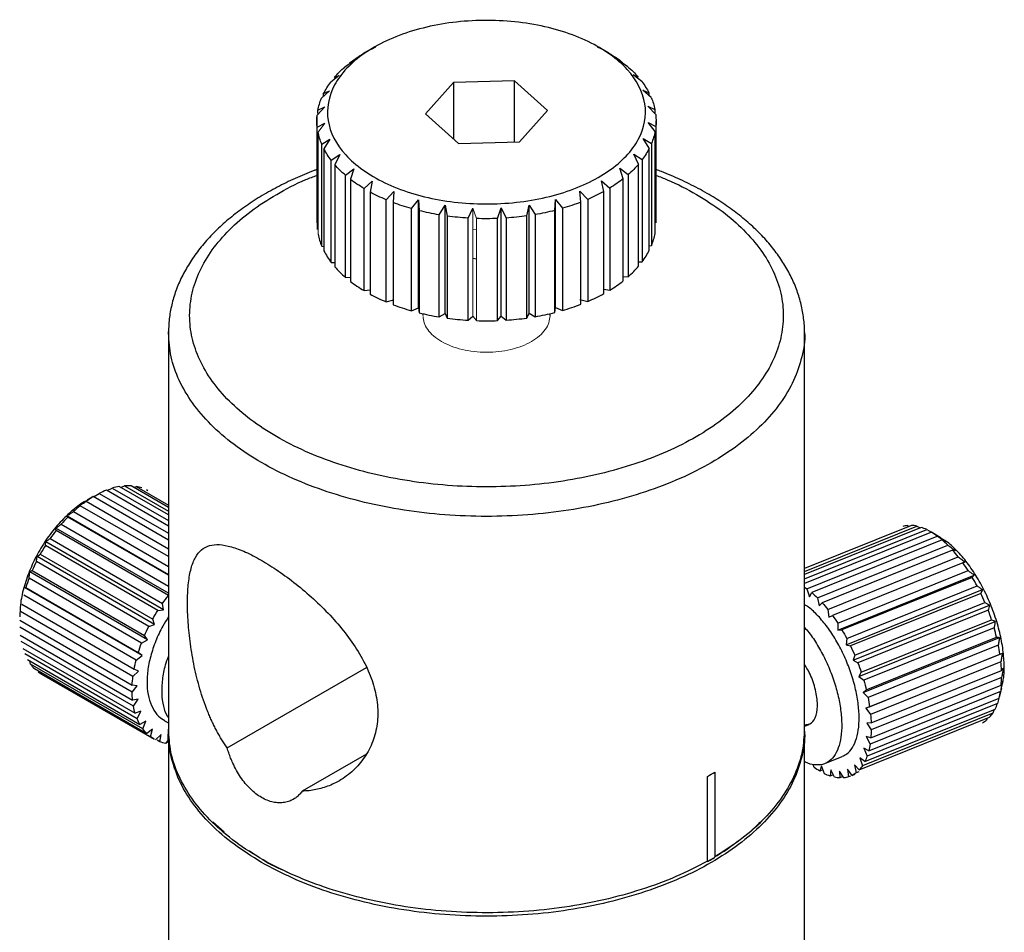
# Model space of a CAD drawing. Units: millimetres. Extents: x 0 to 297, y -2 to 208.
# Drawn here: x 56 to 80, y 52 to 73 of the extents above; entities that cross this region are included whole.
import ezdxf

# ---------------------------------------------------------------- set-up
doc = ezdxf.new("R2010")
doc.units = ezdxf.units.MM

msp = doc.modelspace()

# ---------------------------------------------------------------- linework, layer by layer
at = {"color": 7, "linetype": 'Continuous', "lineweight": 25}
for p, q in [((64.6029, 72.566), (64.4089, 72.4527)), ((64.6671, 72.6031), (64.5958, 72.5619)), ((64.5958, 72.5618), (64.6029, 72.566)), ((64.6029, 72.5605), (64.7085, 72.6121)), ((69.9282, 72.6115), (70.0122, 72.5711)), ((70.0407, 72.561), (69.9678, 72.6031)), ((70.2058, 72.4649), (70.0122, 72.5774)), ((64.1762, 72.2702), (63.9763, 72.137)), ((64.0907, 72.2321), (64.1762, 72.2702)), ((70.4427, 72.2835), (70.5268, 72.2457)), ((70.6424, 72.1511), (70.4427, 72.2835)), ((63.8449, 71.9362), (63.6451, 71.7828)), ((63.7293, 71.8879), (63.8449, 71.9362)), ((66.5359, 71.7721), (65.8758, 71.0311)), ((67.9776, 71.8126), (66.5359, 71.7721)), ((66.5359, 71.7721), (66.5359, 70.4395)), ((68.7591, 71.1121), (67.9776, 71.8126)), ((67.9776, 70.3677), (67.9776, 71.8126)), ((70.7781, 71.9509), (70.8926, 71.9031)), ((70.9781, 71.7983), (70.7781, 71.9509)), ((63.6192, 71.574), (63.4256, 71.4008)), ((63.4768, 71.5127), (63.6192, 71.574)), ((71.0085, 71.5896), (71.1498, 71.5289)), ((71.2024, 71.4172), (71.0085, 71.5896)), ((71.1498, 71.5289), (71.1498, 71.464)), ((63.4768, 71.4466), (63.4768, 71.5127)), ((63.3411, 71.1179), (63.5058, 71.1947)), ((63.3411, 71.0424), (63.3411, 71.1179)), ((68.099, 70.3711), (68.7591, 71.1121)), ((71.1266, 71.2108), (71.2906, 71.1347)), ((71.3088, 71.0194), (71.1266, 71.2108)), ((71.2906, 71.1347), (71.2906, 71.0586)), ((63.3175, 70.8674), (63.3175, 68.4586)), ((65.8758, 71.0311), (66.6574, 70.3306)), ((71.1291, 70.8259), (71.3106, 70.7324)), ((71.2938, 70.617), (71.1291, 70.8259)), ((71.3175, 68.4586), (71.3175, 70.8674)), ((63.3261, 70.7155), (63.5083, 70.8098)), ((63.3261, 70.6394), (63.3261, 70.7155)), ((71.2938, 68.2082), (71.2938, 70.617)), ((71.3106, 70.7324), (71.3106, 70.6568)), ((63.4325, 70.3177), (63.6264, 70.431)), ((63.6264, 70.431), (63.4851, 70.2059)), ((66.6574, 70.3306), (68.099, 70.3711)), ((71.0157, 70.4466), (71.2093, 70.3341)), ((71.1581, 70.2222), (71.0157, 70.4466)), ((63.4325, 67.9089), (63.4325, 70.3177)), ((63.4851, 70.2059), (63.4851, 67.7971)), ((71.1581, 67.8134), (71.1581, 70.2222)), ((71.2093, 70.3341), (71.2093, 67.9253)), ((63.6568, 69.9366), (63.8568, 70.0698)), ((63.6568, 67.5278), (63.6568, 69.9366)), ((63.8568, 70.0698), (63.7423, 69.8318)), ((70.79, 70.0845), (70.9898, 69.9521)), ((70.9056, 69.847), (70.79, 70.0845)), ((70.9898, 69.9521), (70.9898, 67.5433)), ((63.7423, 69.8318), (63.7423, 67.423)), ((63.9925, 69.5838), (64.1922, 69.7372)), ((64.1922, 69.7372), (64.1081, 69.4892)), ((70.4587, 69.7504), (70.6586, 69.5979)), ((70.5442, 69.5028), (70.4587, 69.7504)), ((70.9056, 67.4382), (70.9056, 69.847)), ((63.9925, 67.175), (63.9925, 69.5838)), ((64.1081, 69.4892), (64.1081, 67.0804)), ((64.4291, 69.27), (64.6227, 69.4433)), ((64.6227, 69.4433), (64.5715, 69.1884)), ((70.032, 69.4547), (70.226, 69.2822)), ((70.0847, 69.2), (70.032, 69.4547)), ((70.5442, 67.094), (70.5442, 69.5028)), ((70.6586, 69.5979), (70.6586, 67.1891)), ((64.4291, 66.8612), (64.4291, 69.27)), ((69.5228, 69.2062), (69.705, 69.0147)), ((69.5411, 68.948), (69.5228, 69.2062)), ((70.0847, 66.7912), (70.0847, 69.2)), ((70.226, 69.2822), (70.226, 66.8734)), ((64.5715, 69.1884), (64.5715, 66.7796)), ((64.9535, 69.0047), (65.135, 69.1969)), ((64.9535, 66.5959), (64.9535, 69.0047)), ((65.135, 69.1969), (65.1183, 68.9386)), ((65.5497, 68.796), (65.7136, 69.0057)), ((65.7136, 69.0057), (65.7319, 68.7475)), ((65.7136, 66.454), (65.7136, 69.0057)), ((68.9299, 68.7542), (68.9466, 69.0125)), ((68.9466, 69.0125), (69.1114, 68.8036)), ((68.9466, 66.4608), (68.9466, 69.0125)), ((69.705, 69.0147), (69.705, 66.6059)), ((65.1183, 68.9386), (65.1183, 66.5298)), ((65.5497, 66.3872), (65.5497, 68.796)), ((65.7319, 68.7475), (65.7319, 66.3387)), ((66.1997, 68.6503), (66.341, 68.8754)), ((66.341, 68.8754), (66.3936, 68.6207)), ((66.341, 66.3237), (66.341, 68.8754)), ((66.8836, 68.5719), (66.998, 68.8099)), ((67.5807, 68.5633), (67.6648, 68.8113)), ((67.6648, 68.8113), (67.7804, 68.5738)), ((67.6648, 66.2596), (67.6648, 68.8113)), ((68.2697, 68.6247), (68.321, 68.8796)), ((68.321, 68.8796), (68.4633, 68.6551)), ((68.321, 66.3279), (68.321, 68.8796)), ((68.9299, 66.3454), (68.9299, 68.7542)), ((69.1114, 68.8036), (69.1114, 66.3948)), ((69.5411, 66.5392), (69.5411, 68.948)), ((66.1997, 66.2415), (66.1997, 68.6503)), ((66.3936, 68.6207), (66.3936, 66.2119)), ((66.8836, 66.1631), (66.8836, 68.5719)), ((67.5807, 66.1545), (67.5807, 68.5633)), ((67.7804, 68.5738), (67.7804, 66.165)), ((68.2697, 66.2159), (68.2697, 68.6247)), ((68.4633, 68.6551), (68.4633, 66.2463)), ((63.3252, 68.4587), (63.3261, 68.3067)), ((63.4325, 67.9089), (63.4851, 67.9009)), ((71.1581, 67.9173), (71.2093, 67.9253)), ((67.0835, 67.6066), (66.998, 67.6168)), ((63.6568, 67.5278), (63.7423, 67.5237)), ((70.9056, 67.5389), (70.9898, 67.5433)), ((63.9925, 67.175), (64.1081, 67.1811)), ((70.5442, 67.1946), (70.6586, 67.1891)), ((64.4291, 66.8612), (64.5715, 66.8835)), ((70.0847, 66.895), (70.226, 66.8734)), ((64.9535, 66.5959), (65.135, 66.6452)), ((69.5228, 66.6545), (69.705, 66.6059)), ((65.5497, 66.3872), (65.7136, 66.454)), ((65.7136, 66.454), (65.7319, 66.3387)), ((68.9299, 66.3454), (68.9466, 66.4608)), ((68.9466, 66.4608), (69.1114, 66.3948)), ((65.8175, 66.3209), (65.8175, 66.2744)), ((66.1997, 66.2415), (66.341, 66.3237)), ((66.341, 66.3237), (66.3936, 66.2119)), ((66.8836, 66.1631), (66.998, 66.2582)), ((67.5807, 66.1545), (67.6648, 66.2596)), ((67.6648, 66.2596), (67.7804, 66.165)), ((68.2697, 66.2159), (68.321, 66.3279)), ((68.321, 66.3279), (68.4633, 66.2463)), ((68.8175, 66.2744), (68.8175, 66.3215)), ((59.8175, 65.8661), (59.8175, 56.5101)), ((74.8175, 56.5101), (74.8175, 65.8661)), ((59.8149, 61.5692), (58.6524, 62.2411)), ((58.6894, 62.2197), (58.7841, 62.2579)), ((58.7841, 62.2579), (59.8175, 61.6607)), ((59.8175, 61.7485), (58.9341, 62.259)), ((58.9937, 62.2246), (59.055, 62.244)), ((59.055, 62.244), (59.8175, 61.8033)), ((58.0456, 62.0018), (58.0207, 61.9873)), ((59.8175, 60.9777), (58.0456, 62.0018)), ((58.0467, 62.0012), (58.1869, 62.0797)), ((58.1869, 62.0797), (59.8175, 61.1373)), ((59.8175, 61.3082), (58.3532, 62.1545)), ((58.3711, 62.1442), (58.4918, 62.2026)), ((58.4918, 62.2026), (59.8175, 61.4364)), ((59.3272, 62.1417), (59.2961, 62.1613)), ((59.8175, 60.5864), (57.739, 61.7876)), ((57.8787, 61.8929), (59.8175, 60.7724)), ((58.0205, 61.9875), (57.8965, 61.9159)), ((59.8175, 60.1611), (57.4253, 61.5436)), ((57.5765, 61.6481), (59.8175, 60.3529)), ((57.2896, 61.3525), (59.8175, 59.8915)), ((59.8175, 60.146), (57.4427, 61.5185)), ((77.3424, 61.3231), (74.8175, 60.3037)), ((74.8175, 60.2389), (77.4641, 61.3075)), ((77.2443, 61.3199), (77.2882, 61.3012)), ((77.4641, 61.3075), (77.5438, 61.267)), ((59.8175, 59.7248), (57.1628, 61.2591)), ((59.8158, 59.6709), (57.1656, 61.2026)), ((77.5709, 61.2779), (74.8175, 60.1663)), ((74.8175, 60.0597), (77.7011, 61.2239)), ((77.8135, 61.1625), (74.8175, 59.9529)), ((74.8752, 59.831), (77.9482, 61.0717)), ((77.7011, 61.2239), (77.8095, 61.1608)), ((78.0444, 61.0228), (77.8127, 61.163)), ((59.5664, 59.3179), (56.9163, 60.8495)), ((59.6981, 59.3347), (56.9243, 60.9378)), ((57.0265, 61.0152), (59.6767, 59.4835)), ((78.0627, 60.9802), (74.9896, 59.7395)), ((75.1248, 59.6147), (78.1979, 60.8554)), ((56.7954, 60.6464), (59.4456, 59.1147)), ((78.311, 60.7367), (75.2379, 59.496)), ((59.3523, 58.9383), (56.7022, 60.47)), ((59.491, 58.9864), (56.7172, 60.5895)), ((75.3694, 59.341), (78.4425, 60.5817)), ((78.5508, 60.4394), (75.4777, 59.1987)), ((59.3214, 58.6218), (56.5476, 60.2249)), ((56.6033, 60.2573), (59.2534, 58.7256)), ((75.6016, 59.0182), (78.6746, 60.2588)), ((75.6037, 58.8533), (78.8202, 60.1519)), ((59.1801, 58.5439), (56.5299, 60.0756)), ((78.7748, 60.0972), (75.7018, 58.8565)), ((59.0548, 58.1465), (56.4047, 59.6782)), ((59.1945, 58.2519), (56.4207, 59.855)), ((56.4559, 59.8597), (59.106, 58.3281)), ((74.8175, 59.8699), (74.8752, 59.831)), ((74.8752, 59.831), (74.9343, 59.6425)), ((74.9343, 59.6425), (74.9896, 59.7395)), ((75.7964, 58.5095), (79.0129, 59.8081)), ((75.8142, 58.656), (78.8873, 59.8967)), ((78.9763, 59.7206), (75.9032, 58.48)), ((56.3578, 59.4658), (59.0079, 57.9342)), ((59.6981, 59.3347), (59.6767, 59.4835)), ((75.1248, 59.6147), (75.166, 59.4285)), ((75.166, 59.4285), (75.2379, 59.496)), ((76.0008, 58.2655), (79.0739, 59.5062)), ((58.9803, 57.7583), (56.3302, 59.29)), ((59.5664, 59.3179), (59.6981, 59.3347)), ((75.3694, 59.341), (75.3914, 59.1628)), ((75.9637, 58.1419), (79.1802, 59.4404)), ((79.1491, 59.3211), (76.076, 58.0804)), ((56.312, 59.0875), (58.9621, 57.5559)), ((59.3523, 58.9383), (59.491, 58.9864)), ((59.491, 58.9864), (59.4456, 59.1147)), ((75.3914, 59.1628), (75.4777, 59.1987)), ((75.6016, 59.0182), (75.6037, 58.8533)), ((76.1004, 57.7615), (79.3169, 59.0601)), ((76.1558, 57.8585), (79.2289, 59.0992)), ((58.959, 57.391), (56.3089, 58.9227)), ((75.6037, 58.8533), (75.7018, 58.8565)), ((79.288, 58.9107), (76.2149, 57.67)), ((56.3198, 58.7363), (58.9699, 57.2047)), ((58.9914, 57.0558), (56.3413, 58.5875)), ((59.1801, 58.5439), (59.3214, 58.6218)), ((59.3214, 58.6218), (59.2534, 58.7256)), ((75.8142, 58.656), (75.7964, 58.5095)), ((76.2025, 57.38), (79.419, 58.6785)), ((76.2745, 57.4475), (79.3475, 58.6881)), ((56.381, 58.4228), (59.0311, 56.8912)), ((59.0765, 56.7629), (56.4264, 58.2946)), ((59.1945, 58.2519), (59.106, 58.3281)), ((75.7964, 58.5095), (75.9032, 58.48)), ((76.2668, 57.0089), (79.4833, 58.3075)), ((79.3887, 58.502), (76.3156, 57.2613)), ((76.3531, 57.0448), (79.4262, 58.2855)), ((56.4937, 58.1567), (59.1438, 56.625)), ((56.5617, 58.0528), (56.5472, 58.1258)), ((59.2118, 56.5212), (56.5617, 58.0528)), ((59.0548, 58.1465), (59.1945, 58.2519)), ((76.0008, 58.2655), (75.9637, 58.1419)), ((75.9637, 58.1419), (76.076, 58.0804)), ((79.4482, 58.1073), (76.3751, 56.8666)), ((56.6546, 57.9459), (59.3047, 56.4142)), ((56.743, 57.8696), (56.8275, 57.8164)), ((58.9803, 57.7583), (59.1142, 57.8879)), ((59.1142, 57.8879), (59.0079, 57.9342)), ((61.2021, 56.0772), (64.4888, 57.9725)), ((76.1558, 57.8585), (76.1004, 57.7615)), ((76.3894, 56.6628), (79.4625, 57.9035)), ((56.8264, 57.8146), (59.4765, 56.2829)), ((76.1004, 57.7615), (76.2149, 57.67)), ((79.4646, 57.7386), (76.3916, 56.4979)), ((58.959, 57.391), (59.0829, 57.5409)), ((59.0829, 57.5409), (58.9621, 57.5559)), ((76.2745, 57.4475), (76.2025, 57.38)), ((76.2025, 57.38), (76.3156, 57.2613)), ((79.4376, 57.4072), (76.3645, 56.1665)), ((76.3823, 56.313), (79.4553, 57.5537)), ((79.4138, 57.2798), (79.4694, 57.4889)), ((59.1016, 57.2215), (58.9699, 57.2047)), ((58.9914, 57.0558), (59.1016, 57.2215)), ((76.3319, 56.0061), (79.405, 57.2468)), ((79.4022, 57.2457), (79.3678, 57.1231)), ((79.405, 57.2468), (79.4136, 57.2798)), ((59.1697, 56.9393), (59.0311, 56.8912)), ((59.0765, 56.7629), (59.1697, 56.9393)), ((79.2575, 56.895), (76.1844, 55.6543)), ((76.2398, 55.7514), (79.3129, 56.992)), ((76.3531, 57.0448), (76.2668, 57.0089)), ((76.2668, 57.0089), (76.3751, 56.8666)), ((79.3678, 57.1231), (76.2948, 55.8825)), ((79.2871, 56.9817), (79.2575, 56.895)), ((59.2851, 56.7029), (59.1438, 56.625)), ((59.2118, 56.5212), (59.2851, 56.7029)), ((59.7267, 56.7158), (59.8175, 56.6634)), ((76.1088, 55.5566), (79.1818, 56.7972)), ((76.3894, 56.6628), (76.2914, 56.6596)), ((76.2914, 56.6596), (76.3916, 56.4979)), ((79.1293, 56.776), (79.1099, 56.7297)), ((59.4444, 56.5195), (59.3047, 56.4142)), ((59.3931, 56.338), (59.4444, 56.5195)), ((59.8175, 56.4351), (59.8175, 43.0009)), ((74.8175, 56.5882), (74.9238, 56.6311)), ((74.8175, 43.0009), (74.8175, 56.4351)), ((59.3931, 56.338), (59.3262, 56.3767)), ((59.4776, 56.2848), (59.3931, 56.338)), ((59.6426, 56.3948), (59.5088, 56.2652)), ((59.615, 56.2189), (59.551, 56.2559)), ((59.615, 56.2189), (59.6426, 56.3948)), ((59.8297, 56.279), (59.7499, 56.1825)), ((59.8175, 56.1983), (59.7806, 56.2196)), ((76.3823, 56.313), (76.2754, 56.3426)), ((76.2754, 56.3426), (76.3645, 56.1665)), ((76.3319, 56.0061), (76.2195, 56.0675)), ((76.2195, 56.0675), (76.2948, 55.8825)), ((64.4843, 55.9301), (62.9689, 55.0562)), ((75.2981, 55.7038), (75.7079, 55.8693)), ((76.2398, 55.7514), (76.1253, 55.8428)), ((76.1253, 55.8428), (76.1844, 55.6543)), ((72.7055, 55.5055), (72.7055, 53.505)), ((75.0431, 55.6167), (75.0217, 55.6849)), ((75.215, 55.6495), (75.1778, 55.5259)), ((75.2529, 55.5562), (75.1778, 55.5259)), ((75.2902, 55.4644), (75.215, 55.6495)), ((75.4382, 55.5569), (75.4204, 55.4104)), ((75.5272, 55.3809), (75.4382, 55.5569)), ((75.747, 55.3685), (75.6468, 55.5301)), ((75.6468, 55.5301), (75.6489, 55.3652)), ((75.9428, 55.4276), (75.8345, 55.5699)), ((75.8345, 55.5699), (75.8565, 55.3917)), ((76.1088, 55.5566), (75.9957, 55.6753)), ((75.9957, 55.6753), (76.0368, 55.4891)), ((76.0995, 55.5144), (76.0368, 55.4891)), ((72.5287, 53.403), (72.5287, 55.4035)), ((75.4967, 55.4412), (75.4204, 55.4104)), ((75.7093, 55.3896), (75.6489, 55.3652)), ((75.9031, 55.4105), (75.8565, 55.3917)), ((75.9428, 55.4276), (76.0104, 55.4549)), ((72.7045, 53.4958), (72.7045, 53.5055)), ((72.5276, 53.4036), (72.5276, 53.3938)), ((69.3429, 52.3408), (69.3224, 52.3503))]:
    msp.add_line(p, q, dxfattribs=at)
at = {"color": 144, "linetype": 'Continuous', "lineweight": 18}
for p, q in [((63.5058, 71.1947), (63.3243, 71.0025)), ((63.3243, 71.0025), (63.3243, 70.7587)), ((63.5083, 70.8098), (63.3443, 70.6002)), ((63.3443, 70.6002), (63.3443, 68.1914)), ((66.998, 68.8099), (67.0835, 68.5622)), ((66.998, 68.8099), (66.998, 66.2582)), ((67.0835, 68.5622), (67.0835, 66.1535)), ((66.998, 68.2988), (67.0835, 68.3012)), ((66.998, 66.2582), (67.0835, 66.1535)), ((61.1339, 54.0936), (60.8635, 54.3276)), ((62.0107, 53.4601), (61.7255, 53.6481)), ((62.6209, 53.1454), (62.0465, 53.4366))]:
    msp.add_line(p, q, dxfattribs=at)
at = {"color": 7, "linetype": 'Continuous', "lineweight": 25}
for points, knots in [([(66.9769, 73.2275), (67.4658, 73.2532), (67.9633, 73.2228), (68.9007, 73.0544), (69.3402, 72.9164), (70.0946, 72.5537), (70.4091, 72.3291), (70.8656, 71.8273), (71.0074, 71.5504), (71.0965, 70.9859), (71.0439, 70.6987), (70.7521, 70.1576), (70.5131, 69.9039), (69.8848, 69.4684), (69.4958, 69.2868), (68.6266, 69.0233), (68.1468, 68.9414), (67.1691, 68.89), (66.6716, 68.9204), (65.7342, 69.0888), (65.2947, 69.2268), (64.5403, 69.5895), (64.2258, 69.8141), (63.7693, 70.3158), (63.6275, 70.5928), (63.5384, 71.1572), (63.591, 71.4444), (63.8828, 71.9856), (64.1218, 72.2393), (64.7501, 72.6748), (65.1392, 72.8564), (66.0083, 73.1199), (66.4881, 73.2017), (66.9769, 73.2275)], [0, 0, 0, 0, 0.0625, 0.0625, 0.125, 0.125, 0.1875, 0.1875, 0.25, 0.25, 0.3125, 0.3125, 0.375, 0.375, 0.4375, 0.4375, 0.5, 0.5, 0.5625, 0.5625, 0.625, 0.625, 0.6875, 0.6875, 0.75, 0.75, 0.8125, 0.8125, 0.875, 0.875, 0.9375, 0.9375, 1, 1, 1, 1]), ([(63.3175, 69.7172), (63.2956, 69.7095), (63.1175, 69.6468), (62.8026, 69.5096), (62.3768, 69.305), (61.978, 69.0794), (61.606, 68.8361), (61.2637, 68.5755), (60.9533, 68.2989), (60.6767, 68.0077), (60.4362, 67.7036), (60.2333, 67.3888), (60.0696, 67.0654), (59.9453, 66.7359), (59.8628, 66.4028), (59.82, 66.1072), (59.8214, 65.9233), (59.822, 65.8513)], [0, 0, 0, 0, 0.0102703, 0.0838036, 0.1574455, 0.2311886, 0.3050105, 0.3788565, 0.4526279, 0.5261997, 0.5994114, 0.6720837, 0.7440525, 0.8152136, 0.8855622, 0.9552113, 1, 1, 1, 1]), ([(74.8153, 65.8736), (74.816, 65.8873), (74.8219, 66.0117), (74.7959, 66.247), (74.735, 66.5763), (74.632, 66.901), (74.4923, 67.2198), (74.3148, 67.5314), (74.1005, 67.8345), (73.8499, 68.1275), (73.5642, 68.4086), (73.245, 68.6761), (72.8973, 68.9262), (72.5802, 69.123), (72.2462, 69.3089), (71.8904, 69.4835), (71.5577, 69.6302), (71.3598, 69.701), (71.3175, 69.7161)], [0, 0, 0, 0, 0.00856067, 0.07788455, 0.14718478, 0.21673368, 0.28679366, 0.35754204, 0.42905132, 0.50129146, 0.57415365, 0.64748685, 0.72113406, 0.79294066, 0.83215447, 0.90606357, 0.9799157, 1, 1, 1, 1]), ([(59.8192, 65.853), (59.8185, 65.8581), (59.8156, 65.8787), (59.8197, 65.8993), (59.8227, 65.9146)], [0, 0, 0, 0, 0.2518982, 1, 1, 1, 1]), ([(57.8994, 61.9116), (57.8768, 61.9004), (57.7503, 61.8377), (57.5201, 61.6541), (57.2237, 61.3679), (56.9542, 61.0261), (56.7173, 60.65), (56.5991, 60.3833), (56.5399, 60.2499)], [0, 0, 0, 0, 0.0417, 0.23336, 0.42502, 0.61668, 0.80834, 1, 1, 1, 1]), ([(57.7038, 61.7828), (57.7323, 61.801), (57.7905, 61.838), (57.8489, 61.8744), (57.8787, 61.8929)], [0, 0, 0, 0, 0.4905341, 1, 1, 1, 1]), ([(57.739, 61.7876), (57.7329, 61.7869), (57.7209, 61.7855), (57.7094, 61.7837), (57.7038, 61.7828)], [0, 0, 0, 0, 0.5094659, 1, 1, 1, 1]), ([(57.4253, 61.5436), (57.4499, 61.5609), (57.5002, 61.596), (57.5508, 61.6305), (57.5765, 61.6481)], [0, 0, 0, 0, 0.4905341, 1, 1, 1, 1]), ([(57.4427, 61.5185), (57.4396, 61.5228), (57.4334, 61.5314), (57.428, 61.5396), (57.4253, 61.5436)], [0, 0, 0, 0, 0.5094659, 1, 1, 1, 1]), ([(57.1628, 61.2591), (57.1834, 61.2745), (57.2255, 61.3059), (57.2679, 61.3368), (57.2896, 61.3525)], [0, 0, 0, 0, 0.4905341, 1, 1, 1, 1]), ([(57.1656, 61.2026), (57.165, 61.2122), (57.1637, 61.2312), (57.1631, 61.2499), (57.1628, 61.2591)], [0, 0, 0, 0, 0.5094659, 1, 1, 1, 1]), ([(77.9482, 61.0717), (77.9827, 61.0496), (78.0503, 61.0064), (78.1177, 60.9626), (78.1507, 60.9411)], [0, 0, 0, 0, 0.5094659, 1, 1, 1, 1]), ([(56.9163, 60.8495), (56.9175, 60.8645), (56.9198, 60.8941), (56.9228, 60.9234), (56.9243, 60.9378)], [0, 0, 0, 0, 0.5094659, 1, 1, 1, 1]), ([(56.9243, 60.9378), (56.9409, 60.9506), (56.9748, 60.9767), (57.0091, 61.0022), (57.0265, 61.0152)], [0, 0, 0, 0, 0.4905341, 1, 1, 1, 1]), ([(61.2021, 56.0772), (61.1805, 56.1081), (61.1376, 56.1699), (61.0762, 56.2661), (61.0173, 56.3647), (60.9608, 56.4658), (60.9068, 56.5694), (60.8551, 56.6754), (60.8056, 56.7839), (60.7584, 56.8947), (60.6612, 57.1383), (60.5337, 57.5256), (60.4068, 58.0631), (60.3206, 58.5953), (60.2729, 59.1059), (60.2606, 59.5746), (60.2847, 59.9827), (60.3447, 60.3211), (60.4445, 60.5788), (60.5863, 60.7593), (60.7743, 60.8586), (61.0105, 60.8826), (61.2968, 60.8294), (61.6293, 60.7054), (61.88, 60.5753), (62.139, 60.4258), (62.4093, 60.2551), (62.8252, 59.9468), (63.2396, 59.5954), (63.6334, 59.2075), (63.9929, 58.7922), (64.3004, 58.3528), (64.5423, 57.899), (64.7016, 57.4352), (64.7696, 56.9754), (64.7367, 56.5333), (64.6095, 56.1234), (64.3945, 55.7642), (64.1085, 55.4643), (63.8333, 55.2837), (63.6095, 55.1817), (63.4549, 55.1275), (63.2962, 55.0882), (63.1341, 55.0626), (63.024, 55.0583), (62.9689, 55.0562)], [0, 0, 0, 0, 0.0069521, 0.0138811, 0.0207962, 0.0277063, 0.0346207, 0.0415484, 0.0484984, 0.0554797, 0.0625012, 0.0938968, 0.1249494, 0.1563942, 0.1873027, 0.2185036, 0.2497703, 0.2807709, 0.3123403, 0.3434789, 0.3748732, 0.4062098, 0.4373143, 0.4686133, 0.4997155, 0.5000042, 0.5311279, 0.5624515, 0.5935806, 0.6249481, 0.6563047, 0.6874128, 0.7188927, 0.7498105, 0.7810426, 0.8122064, 0.8431852, 0.8747033, 0.9057838, 0.9372128, 0.94988, 0.962439, 0.9749428, 0.9874452, 1, 1, 1, 1]), ([(79.4655, 57.4898), (79.4847, 57.5725), (79.5265, 57.7527), (79.5315, 58.0941), (79.4919, 58.4842), (79.4028, 58.8976), (79.2692, 59.3162), (79.0958, 59.7247), (78.8895, 60.1069), (78.658, 60.4494), (78.4108, 60.7339), (78.2007, 60.9274), (78.0791, 60.9949), (78.0405, 61.0163)], [0, 0, 0, 0, 0.0823787, 0.1793173, 0.2762559, 0.3731946, 0.4701332, 0.5670719, 0.6640105, 0.7609491, 0.8578878, 0.9548264, 1, 1, 1, 1]), ([(78.1507, 60.9411), (78.1365, 60.9476), (78.1074, 60.9608), (78.0778, 60.9737), (78.0627, 60.9802)], [0, 0, 0, 0, 0.4905341, 1, 1, 1, 1]), ([(78.1979, 60.8554), (78.2293, 60.8338), (78.291, 60.7913), (78.3523, 60.7482), (78.3824, 60.7271)], [0, 0, 0, 0, 0.5094659, 1, 1, 1, 1]), ([(56.7172, 60.5895), (56.7298, 60.599), (56.7557, 60.6182), (56.782, 60.6368), (56.7954, 60.6464)], [0, 0, 0, 0, 0.4905341, 1, 1, 1, 1]), ([(78.3824, 60.7271), (78.3709, 60.7288), (78.3474, 60.7321), (78.3233, 60.7352), (78.311, 60.7367)], [0, 0, 0, 0, 0.4905341, 1, 1, 1, 1]), ([(56.7022, 60.47), (56.7046, 60.4903), (56.7092, 60.5302), (56.7145, 60.57), (56.7172, 60.5895)], [0, 0, 0, 0, 0.5094659, 1, 1, 1, 1]), ([(78.4425, 60.5817), (78.4707, 60.5614), (78.526, 60.5216), (78.5809, 60.4812), (78.6079, 60.4614)], [0, 0, 0, 0, 0.5094659, 1, 1, 1, 1]), ([(78.6079, 60.4614), (78.5987, 60.4578), (78.58, 60.4506), (78.5606, 60.4432), (78.5508, 60.4394)], [0, 0, 0, 0, 0.4905341, 1, 1, 1, 1]), ([(56.5399, 60.2499), (56.4913, 60.1155), (56.394, 59.8468), (56.3195, 59.4773), (56.3158, 59.2619), (56.3142, 59.1679)], [0, 0, 0, 0, 0.3605286, 0.7210572, 1, 1, 1, 1]), ([(56.5299, 60.0756), (56.5328, 60.1009), (56.5383, 60.1507), (56.5445, 60.2005), (56.5476, 60.2249)], [0, 0, 0, 0, 0.5094659, 1, 1, 1, 1]), ([(56.5476, 60.2249), (56.5565, 60.2303), (56.5748, 60.2413), (56.5937, 60.2519), (56.6033, 60.2573)], [0, 0, 0, 0, 0.4905341, 1, 1, 1, 1]), ([(78.6746, 60.2588), (78.6995, 60.2408), (78.7482, 60.2054), (78.7965, 60.1695), (78.8202, 60.1519)], [0, 0, 0, 0, 0.5094659, 1, 1, 1, 1]), ([(78.8202, 60.1519), (78.8129, 60.143), (78.7982, 60.1249), (78.7827, 60.1065), (78.7748, 60.0972)], [0, 0, 0, 0, 0.4905341, 1, 1, 1, 1]), ([(78.8873, 59.8967), (78.9087, 59.8817), (78.9508, 59.8525), (78.9925, 59.8227), (79.0129, 59.8081)], [0, 0, 0, 0, 0.5094659, 1, 1, 1, 1]), ([(79.0129, 59.8081), (79.0071, 59.7938), (78.9952, 59.7647), (78.9827, 59.7355), (78.9763, 59.7206)], [0, 0, 0, 0, 0.4905341, 1, 1, 1, 1]), ([(75.331, 58.9616), (75.2587, 59.0494), (75.1142, 59.2248), (74.938, 59.3863), (74.8408, 59.4412), (74.8175, 59.4545)], [0, 0, 0, 0, 0.4315944, 0.8631888, 1, 1, 1, 1]), ([(79.0739, 59.5062), (79.0921, 59.4951), (79.1278, 59.4734), (79.1629, 59.4513), (79.1802, 59.4404)], [0, 0, 0, 0, 0.5094659, 1, 1, 1, 1]), ([(79.1802, 59.4404), (79.1753, 59.4209), (79.1653, 59.3812), (79.1546, 59.3414), (79.1491, 59.3211)], [0, 0, 0, 0, 0.4905341, 1, 1, 1, 1]), ([(59.8175, 59.1638), (59.7717, 59.0931), (59.6549, 58.9128), (59.511, 58.5977), (59.3891, 58.2384), (59.32, 57.8861), (59.3047, 57.5557), (59.3439, 57.259), (59.4374, 57.0101), (59.5657, 56.8235), (59.6801, 56.7525), (59.7302, 56.7215)], [0, 0, 0, 0, 0.0764617, 0.1951981, 0.3139345, 0.432671, 0.5514074, 0.6701438, 0.7888802, 0.9076166, 1, 1, 1, 1]), ([(79.2289, 59.0992), (79.244, 59.0927), (79.2736, 59.0798), (79.3027, 59.0666), (79.3169, 59.0601)], [0, 0, 0, 0, 0.5094659, 1, 1, 1, 1]), ([(79.3169, 59.0601), (79.3124, 59.0356), (79.3031, 58.9858), (79.2931, 58.9361), (79.288, 58.9107)], [0, 0, 0, 0, 0.4905341, 1, 1, 1, 1]), ([(74.8175, 58.9169), (74.8523, 58.8777), (74.9607, 58.7562), (75.129, 58.4987), (75.3128, 58.1611), (75.4668, 57.7974), (75.5856, 57.4254), (75.6646, 57.0582), (75.7007, 56.7103), (75.6926, 56.395), (75.6406, 56.1245), (75.5466, 55.9089), (75.4143, 55.7572), (75.2489, 55.6728), (75.0558, 55.6679), (74.9083, 55.6973), (74.8258, 55.7475), (74.8175, 55.7526)], [0, 0, 0, 0, 0.0349303, 0.1085252, 0.18212, 0.2557149, 0.3293098, 0.4029046, 0.4764995, 0.5500944, 0.6236892, 0.6972841, 0.7708789, 0.8444738, 0.9180687, 0.9916635, 1, 1, 1, 1]), ([(75.7047, 55.8768), (75.7439, 55.893), (75.8398, 55.9325), (75.9557, 56.076), (76.0505, 56.2894), (76.1023, 56.5606), (76.1105, 56.8757), (76.0744, 57.2237), (75.9953, 57.5907), (75.8766, 57.9632), (75.7223, 58.3255), (75.5397, 58.6681), (75.4006, 58.8638), (75.331, 58.9616)], [0, 0, 0, 0, 0.064743, 0.1582687, 0.2517944, 0.3453201, 0.4388458, 0.5323715, 0.6258972, 0.7194229, 0.8129486, 0.9064743, 1, 1, 1, 1]), ([(79.3475, 58.6881), (79.3598, 58.6866), (79.3839, 58.6836), (79.4075, 58.6802), (79.419, 58.6785)], [0, 0, 0, 0, 0.5094659, 1, 1, 1, 1]), ([(79.419, 58.6785), (79.4142, 58.6496), (79.4045, 58.5907), (79.394, 58.5319), (79.3887, 58.502)], [0, 0, 0, 0, 0.4905341, 1, 1, 1, 1]), ([(79.4262, 58.2855), (79.436, 58.2893), (79.4554, 58.2968), (79.4741, 58.3039), (79.4833, 58.3075)], [0, 0, 0, 0, 0.5094659, 1, 1, 1, 1]), ([(79.4833, 58.3075), (79.4777, 58.2747), (79.4664, 58.2079), (79.4543, 58.1412), (79.4482, 58.1073)], [0, 0, 0, 0, 0.4905341, 1, 1, 1, 1]), ([(59.8175, 56.7874), (59.8109, 56.796), (59.7565, 56.8684), (59.7004, 57.0587), (59.6569, 57.3504), (59.675, 57.6822), (59.7279, 57.9813), (59.794, 58.1668), (59.8175, 58.2327)], [0, 0, 0, 0, 0.0289687, 0.2423064, 0.455644, 0.6689816, 0.8823193, 1, 1, 1, 1]), ([(74.8175, 56.6213), (74.8751, 56.6267), (74.9961, 56.638), (75.1049, 56.8295), (75.1368, 57.1261), (75.0763, 57.4886), (74.962, 57.8187), (74.8561, 57.9819), (74.8175, 58.0415)], [0, 0, 0, 0, 0.1657415, 0.3480894, 0.5304374, 0.7127853, 0.8951332, 1, 1, 1, 1]), ([(79.4625, 57.9035), (79.4704, 57.9128), (79.4858, 57.9311), (79.5006, 57.9492), (79.5078, 57.9581)], [0, 0, 0, 0, 0.5094659, 1, 1, 1, 1]), ([(79.5078, 57.9581), (79.5009, 57.9222), (79.4869, 57.8489), (79.4721, 57.7758), (79.4646, 57.7386)], [0, 0, 0, 0, 0.4905341, 1, 1, 1, 1]), ([(79.4919, 57.6411), (79.4832, 57.6028), (79.4654, 57.5247), (79.447, 57.4469), (79.4376, 57.4072)], [0, 0, 0, 0, 0.4905341, 1, 1, 1, 1]), ([(79.4553, 57.5537), (79.4617, 57.5686), (79.4743, 57.5978), (79.4861, 57.6269), (79.4919, 57.6411)], [0, 0, 0, 0, 0.5094659, 1, 1, 1, 1]), ([(62.0111, 53.3753), (61.7886, 53.514), (61.3436, 53.7915), (60.8024, 54.2669), (60.3672, 54.7756), (60.0491, 55.3138), (59.8678, 55.8706), (59.7959, 56.272), (59.8224, 56.4831), (59.8253, 56.5058)], [0, 0, 0, 0, 0.16337971, 0.32675942, 0.49013912, 0.65351883, 0.81689854, 0.98027825, 1, 1, 1, 1]), ([(72.5287, 53.403), (72.2861, 53.2775), (71.8008, 53.0265), (70.9735, 52.7233), (70.0905, 52.4805), (69.1589, 52.307), (68.1966, 52.2046), (67.2193, 52.1752), (66.2437, 52.2193), (65.2862, 52.3362), (64.3632, 52.5238), (63.4901, 52.779), (62.6819, 53.0975), (61.9521, 53.4739), (61.3131, 53.9018), (60.776, 54.374), (60.3489, 54.8825), (60.0424, 55.4186), (59.8515, 55.9666), (59.8301, 56.3357), (59.8197, 56.5168)], [0, 0, 0, 0, 0.0556674, 0.1113348, 0.1670022, 0.2226696, 0.278337, 0.3340044, 0.3896718, 0.4453392, 0.5010066, 0.556674, 0.6123414, 0.6680088, 0.7236762, 0.7793436, 0.835011, 0.8906784, 0.9463458, 1, 1, 1, 1]), ([(74.8103, 56.4964), (74.8129, 56.4751), (74.8386, 56.2655), (74.7659, 55.8656), (74.5837, 55.3089), (74.2641, 54.7711), (73.8292, 54.2619), (73.2819, 53.7898), (72.6329, 53.363), (71.8928, 52.9888), (71.0744, 52.6735), (70.1918, 52.4226), (69.2599, 52.2403), (68.2949, 52.1299), (67.3131, 52.093), (66.3314, 52.1305), (65.3666, 52.2417), (64.4348, 52.4244), (63.554, 52.6767), (62.7312, 52.9895), (62.2511, 53.2467), (62.0111, 53.3753)], [0, 0, 0, 0, 0.0062326, 0.0614419, 0.1166512, 0.1718605, 0.2270698, 0.2822791, 0.3374884, 0.3926977, 0.447907, 0.5031163, 0.5583256, 0.6135349, 0.6687442, 0.7239535, 0.7791628, 0.8343721, 0.8895814, 0.9447907, 1, 1, 1, 1]), ([(74.8122, 56.5169), (74.8042, 56.3462), (74.7875, 55.9875), (74.6057, 55.4491), (74.3067, 54.9115), (73.8845, 54.402), (73.3585, 53.9247), (72.9232, 53.6449), (72.7055, 53.505)], [0, 0, 0, 0, 0.15373251, 0.32298601, 0.49223951, 0.661493, 0.8307465, 1, 1, 1, 1]), ([(62.9689, 55.0562), (62.9588, 55.0419), (62.9387, 55.0135), (62.9051, 54.9748), (62.869, 54.939), (62.8303, 54.9066), (62.7686, 54.8631), (62.6788, 54.8174), (62.5554, 54.7842), (62.4241, 54.7754), (62.2424, 54.7977), (62.102, 54.8529), (61.9211, 54.9573), (61.7881, 55.0601), (61.6284, 55.2346), (61.5183, 55.3825), (61.4193, 55.544), (61.3423, 55.6971), (61.2835, 55.8354), (61.2387, 55.956), (61.2143, 56.0368), (61.2021, 56.0772)], [0, 0, 0, 0, 0.0250171, 0.0499442, 0.074855, 0.0998232, 0.1249222, 0.1874424, 0.2499681, 0.3125633, 0.3750789, 0.4998219, 0.5000173, 0.6245723, 0.6869267, 0.7493773, 0.81185, 0.8744625, 0.9164748, 0.9582051, 1, 1, 1, 1]), ([(62.0108, 53.4601), (62.0227, 53.4522), (62.2014, 53.3333), (62.418, 53.2363), (62.6202, 53.1457)], [0, 0, 0, 0, 0.06647125, 1, 1, 1, 1]), ([(72.5276, 53.3938), (72.5413, 53.4008), (72.5708, 53.416), (72.616, 53.4416), (72.6613, 53.4682), (72.6908, 53.487), (72.7045, 53.4958)], [0, 0, 0, 0, 0.2321252, 0.5001234, 0.7670386, 1, 1, 1, 1])]:
    msp.add_open_spline(points, degree=3, knots=knots, dxfattribs=at)
for points in [[(64.0907, 72.2321), (64.1887, 72.3094), (64.2951, 72.3831), (64.4089, 72.4527)], [(70.2058, 72.4649), (70.3205, 72.3958), (70.4278, 72.3225), (70.5268, 72.2457)], [(63.7293, 71.8879), (63.8025, 71.9738), (63.8851, 72.057), (63.9763, 72.137)], [(70.6424, 72.1511), (70.7346, 72.0715), (70.8182, 71.9886), (70.8926, 71.9031)], [(63.4768, 71.5127), (63.5231, 71.6046), (63.5794, 71.6949), (63.6451, 71.7828)], [(70.9781, 71.7983), (71.0449, 71.7107), (71.1023, 71.6207), (71.1498, 71.5289)], [(63.3411, 71.1179), (63.359, 71.2131), (63.3873, 71.3076), (63.4256, 71.4008)], [(71.2024, 71.4172), (71.2419, 71.3242), (71.2714, 71.2298), (71.2906, 71.1347)], [(63.3261, 70.7155), (63.3152, 70.811), (63.3146, 70.9069), (63.3243, 71.0025)], [(71.3088, 71.0194), (71.3197, 70.9239), (71.3203, 70.8279), (71.3106, 70.7324)], [(63.4325, 70.3177), (63.393, 70.4107), (63.3635, 70.5051), (63.3443, 70.6002)], [(71.2938, 70.617), (71.2759, 70.5218), (71.2476, 70.4273), (71.2093, 70.3341)], [(63.6568, 69.9366), (63.59, 70.0242), (63.5326, 70.1142), (63.4851, 70.2059)], [(71.1581, 70.2222), (71.1118, 70.1302), (71.0555, 70.04), (70.9898, 69.9521)], [(63.9925, 69.5838), (63.9003, 69.6634), (63.8167, 69.7463), (63.7423, 69.8318)], [(70.9056, 69.847), (70.8324, 69.7611), (70.7498, 69.6778), (70.6586, 69.5979)], [(64.4291, 69.27), (64.3144, 69.3391), (64.2071, 69.4123), (64.1081, 69.4892)], [(70.5442, 69.5028), (70.4462, 69.4255), (70.3398, 69.3518), (70.226, 69.2822)], [(70.0847, 69.2), (69.9649, 69.1338), (69.838, 69.0719), (69.705, 69.0147)], [(64.9535, 69.0047), (64.8197, 69.0613), (64.6921, 69.1227), (64.5715, 69.1884)], [(65.5497, 68.796), (65.401, 68.8383), (65.2568, 68.886), (65.1183, 68.9386)], [(66.1997, 68.6503), (66.0404, 68.677), (65.8841, 68.7095), (65.7319, 68.7475)], [(68.9299, 68.7542), (68.7781, 68.7156), (68.6222, 68.6825), (68.4633, 68.6551)], [(69.5411, 68.948), (69.4032, 68.8947), (69.2596, 68.8465), (69.1114, 68.8036)], [(66.8836, 68.5719), (66.7187, 68.5823), (66.555, 68.5986), (66.3936, 68.6207)], [(67.5807, 68.5633), (67.4152, 68.557), (67.249, 68.5566), (67.0835, 68.5622)], [(68.2697, 68.6247), (68.1087, 68.6019), (67.9452, 68.5849), (67.7804, 68.5738)], [(63.3443, 68.1914), (63.3635, 68.0963), (63.393, 68.0019), (63.4325, 67.9089)], [(71.2093, 67.9253), (71.2476, 68.0185), (71.2759, 68.113), (71.2938, 68.2082)], [(70.9898, 67.5433), (71.0555, 67.6312), (71.1118, 67.7214), (71.1581, 67.8134)], [(63.4851, 67.7971), (63.5326, 67.7054), (63.59, 67.6154), (63.6568, 67.5278)], [(63.7423, 67.423), (63.8167, 67.3375), (63.9003, 67.2546), (63.9925, 67.175)], [(70.6586, 67.1891), (70.7498, 67.269), (70.8324, 67.3523), (70.9056, 67.4382)], [(64.1081, 67.0804), (64.2071, 67.0036), (64.3144, 66.9303), (64.4291, 66.8612)], [(70.226, 66.8734), (70.3398, 66.943), (70.4462, 67.0167), (70.5442, 67.094)], [(64.5715, 66.7796), (64.6921, 66.7139), (64.8197, 66.6525), (64.9535, 66.5959)], [(69.705, 66.6059), (69.838, 66.6631), (69.9649, 66.725), (70.0847, 66.7912)], [(65.1183, 66.5298), (65.2568, 66.4772), (65.401, 66.4295), (65.5497, 66.3872)], [(69.1114, 66.3948), (69.2596, 66.4377), (69.4032, 66.486), (69.5411, 66.5392)], [(65.7319, 66.3387), (65.8841, 66.3007), (66.0404, 66.2682), (66.1997, 66.2415)], [(66.3936, 66.2119), (66.555, 66.1898), (66.7187, 66.1735), (66.8836, 66.1631)], [(67.7804, 66.165), (67.9452, 66.1761), (68.1087, 66.1931), (68.2697, 66.2159)], [(68.4633, 66.2463), (68.6222, 66.2737), (68.7781, 66.3068), (68.9299, 66.3454)], [(67.0835, 66.1535), (67.249, 66.1479), (67.4152, 66.1482), (67.5807, 66.1545)], [(58.6524, 62.2411), (58.5997, 62.2316), (58.5461, 62.2187), (58.4918, 62.2026)], [(58.9341, 62.259), (58.8853, 62.262), (58.8353, 62.2617), (58.7841, 62.2579)], [(59.1898, 62.2076), (59.1465, 62.2231), (59.1014, 62.2352), (59.055, 62.244)], [(58.0456, 62.0018), (57.9899, 61.9685), (57.9341, 61.9321), (57.8787, 61.8929)], [(58.3532, 62.1545), (58.2981, 62.1327), (58.2426, 62.1078), (58.1869, 62.0797)], [(57.739, 61.7876), (57.6843, 61.7437), (57.63, 61.6971), (57.5765, 61.6481)], [(57.4427, 61.5185), (57.3906, 61.4654), (57.3395, 61.4099), (57.2896, 61.3525)], [(77.2443, 61.3199), (77.2066, 61.3156), (77.17, 61.3078), (77.1348, 61.2966)], [(77.4641, 61.3075), (77.4226, 61.3162), (77.382, 61.3214), (77.3424, 61.3231)], [(57.1656, 61.2026), (57.1178, 61.1418), (57.0714, 61.0793), (57.0265, 61.0152)], [(77.7011, 61.2239), (77.6572, 61.2453), (77.6137, 61.2633), (77.5709, 61.2779)], [(77.9482, 61.0717), (77.9031, 61.1051), (77.8581, 61.1354), (77.8135, 61.1625)], [(56.9163, 60.8495), (56.8742, 60.783), (56.8339, 60.7152), (56.7954, 60.6464)], [(78.1979, 60.8554), (78.153, 60.8999), (78.1079, 60.9416), (78.0627, 60.9802)], [(78.4425, 60.5817), (78.3992, 60.6359), (78.3553, 60.6876), (78.311, 60.7367)], [(56.7022, 60.47), (56.6671, 60.3997), (56.6341, 60.3287), (56.6033, 60.2573)], [(78.6746, 60.2588), (78.6342, 60.321), (78.5929, 60.3813), (78.5508, 60.4394)], [(56.5299, 60.0756), (56.5029, 60.0037), (56.4782, 59.9316), (56.4559, 59.8597)], [(78.8873, 59.8967), (78.851, 59.965), (78.8135, 60.032), (78.7748, 60.0972)], [(74.9896, 59.7395), (75.0348, 59.7009), (75.0799, 59.6592), (75.1248, 59.6147)], [(79.0739, 59.5062), (79.0429, 59.5786), (79.0103, 59.6502), (78.9763, 59.7206)], [(59.6767, 59.4835), (59.7215, 59.5476), (59.768, 59.6102), (59.8158, 59.6709)], [(75.2379, 59.496), (75.2822, 59.4469), (75.3261, 59.3952), (75.3694, 59.341)], [(59.4456, 59.1147), (59.484, 59.1835), (59.5243, 59.2513), (59.5664, 59.3179)], [(79.2289, 59.0992), (79.204, 59.1735), (79.1774, 59.2476), (79.1491, 59.3211)], [(75.4777, 59.1987), (75.5198, 59.1406), (75.5612, 59.0804), (75.6016, 59.0182)], [(59.2534, 58.7256), (59.2842, 58.7971), (59.3173, 58.8681), (59.3523, 58.9383)], [(75.7018, 58.8565), (75.7404, 58.7913), (75.7779, 58.7243), (75.8142, 58.656)], [(79.3475, 58.6881), (79.3296, 58.762), (79.3097, 58.8363), (79.288, 58.9107)], [(59.106, 58.3281), (59.1283, 58.4), (59.153, 58.472), (59.1801, 58.5439)], [(75.9032, 58.48), (75.9372, 58.4095), (75.9698, 58.3379), (76.0008, 58.2655)], [(79.4262, 58.2855), (79.4157, 58.3567), (79.4032, 58.429), (79.3887, 58.502)], [(56.5617, 58.0528), (56.5904, 58.0142), (56.6214, 57.9785), (56.6546, 57.9459)], [(59.0079, 57.9342), (59.021, 58.0043), (59.0367, 58.0752), (59.0548, 58.1465)], [(76.076, 58.0804), (76.1043, 58.0069), (76.131, 57.9328), (76.1558, 57.8585)], [(79.4625, 57.9035), (79.4598, 57.9699), (79.4551, 58.038), (79.4482, 58.1073)], [(58.9621, 57.5559), (58.9656, 57.6221), (58.9716, 57.6897), (58.9803, 57.7583)], [(76.2149, 57.67), (76.2367, 57.5957), (76.2565, 57.5214), (76.2745, 57.4475)], [(79.4553, 57.5537), (79.4606, 57.6133), (79.4637, 57.675), (79.4646, 57.7386)], [(58.9699, 57.2047), (58.9636, 57.265), (58.96, 57.3272), (58.959, 57.391)], [(79.405, 57.2468), (79.4179, 57.2978), (79.4288, 57.3513), (79.4376, 57.4072)], [(76.3156, 57.2613), (76.3302, 57.1883), (76.3427, 57.1161), (76.3531, 57.0448)], [(59.0311, 56.8912), (59.0153, 56.9438), (59.002, 56.9988), (58.9914, 57.0558)], [(79.1818, 56.7972), (79.2088, 56.8266), (79.2341, 56.8593), (79.2575, 56.895)], [(79.3129, 56.992), (79.3331, 57.0329), (79.3515, 57.0766), (79.3678, 57.1231)], [(59.1438, 56.625), (59.119, 56.6683), (59.0965, 56.7144), (59.0765, 56.7629)], [(76.3751, 56.8666), (76.382, 56.7973), (76.3868, 56.7293), (76.3894, 56.6628)], [(79.0159, 56.6683), (79.0487, 56.6854), (79.0801, 56.7059), (79.1099, 56.7297)], [(59.3047, 56.4142), (59.2716, 56.4469), (59.2405, 56.4826), (59.2118, 56.5212)], [(76.3916, 56.4979), (76.3906, 56.4344), (76.3875, 56.3726), (76.3823, 56.313)], [(59.7499, 56.1825), (59.7034, 56.1912), (59.6584, 56.2034), (59.615, 56.2189)], [(76.3645, 56.1665), (76.3557, 56.1107), (76.3448, 56.0571), (76.3319, 56.0061)], [(76.2948, 55.8825), (76.2784, 55.836), (76.2601, 55.7922), (76.2398, 55.7514)], [(72.5287, 55.4035), (72.5886, 55.4369), (72.6476, 55.4709), (72.7055, 55.5055)], [(75.1778, 55.5259), (75.1332, 55.5529), (75.0882, 55.5832), (75.0431, 55.6167)], [(76.1844, 55.6543), (76.161, 55.6186), (76.1357, 55.586), (76.1088, 55.5566)], [(75.4204, 55.4104), (75.3776, 55.425), (75.3342, 55.443), (75.2902, 55.4644)], [(75.6489, 55.3652), (75.6093, 55.3669), (75.5687, 55.3721), (75.5272, 55.3809)], [(75.8565, 55.3917), (75.8213, 55.3805), (75.7847, 55.3727), (75.747, 55.3685)], [(76.0368, 55.4891), (76.0071, 55.4652), (75.9757, 55.4447), (75.9428, 55.4276)]]:
    msp.add_open_spline(points, degree=3, dxfattribs=at)
at = {"color": 8, "linetype": 'Continuous', "lineweight": 25}
for points, knots in [([(72.2699, 69.1303), (72.4776, 69.0008), (72.8929, 68.7419), (73.3979, 68.2982), (73.8048, 67.8234), (74.0992, 67.3211), (74.2779, 66.8012), (74.3375, 66.2722), (74.2769, 65.7432), (74.0973, 65.2234), (73.8016, 64.7215), (73.395, 64.2462), (72.8845, 63.8056), (72.2786, 63.4072), (71.5879, 63.0579), (70.8241, 62.7637), (70.0003, 62.5295), (69.1307, 62.3593), (68.2299, 62.2562), (67.3136, 62.2218), (66.3973, 62.2568), (65.4968, 62.3605), (64.6275, 62.5312), (63.8041, 62.7659), (63.0409, 63.0606), (62.3508, 63.4104), (61.7458, 63.8091), (61.236, 64.25), (60.8303, 64.7256), (60.5356, 65.2277), (60.357, 65.7476), (60.2974, 66.2766), (60.358, 66.8056), (60.5376, 67.3254), (60.8332, 67.8274), (61.2401, 68.3024), (61.7497, 68.7439), (62.3592, 69.1391), (62.887, 69.4205), (63.2305, 69.5487), (63.3175, 69.5812)], [0, 0, 0, 0, 0.0267816, 0.0535631, 0.0803447, 0.1071262, 0.1339078, 0.1606893, 0.1874709, 0.2142524, 0.241034, 0.2678155, 0.2945971, 0.3213786, 0.3481602, 0.3749418, 0.4017233, 0.4285049, 0.4552864, 0.482068, 0.5088495, 0.5356311, 0.5624126, 0.5891942, 0.6159757, 0.6427573, 0.6695388, 0.6963204, 0.723102, 0.7498835, 0.7766651, 0.8034466, 0.8302282, 0.8570097, 0.8837913, 0.9105728, 0.9373544, 0.9641359, 0.9909175, 1, 1, 1, 1]), ([(71.3175, 69.5811), (71.4067, 69.5479), (71.7527, 69.4191), (72.0496, 69.2533), (72.2699, 69.1303)], [0, 0, 0, 0, 0.2578175, 1, 1, 1, 1]), ([(74.8164, 65.8728), (74.8168, 65.8698), (74.8386, 65.6784), (74.7644, 65.2968), (74.5841, 64.7401), (74.2641, 64.2023), (73.8293, 63.6931), (73.2821, 63.221), (72.633, 62.7942), (71.8929, 62.4199), (71.0746, 62.1046), (70.192, 61.8537), (69.2602, 61.6714), (68.2951, 61.5609), (67.3133, 61.5241), (66.3316, 61.5615), (65.3668, 61.6727), (64.4353, 61.8555), (63.5532, 62.107), (62.7354, 62.4228), (61.9961, 62.7975), (61.3477, 63.2248), (60.8017, 63.6972), (60.3665, 64.2067), (60.0529, 64.7446), (59.8555, 65.2966), (59.8312, 65.6692), (59.8192, 65.853)], [0, 0, 0, 0, 0.000665, 0.0423517, 0.0840384, 0.1257251, 0.1674118, 0.2090985, 0.2507852, 0.2924719, 0.3341586, 0.3758453, 0.417532, 0.4592187, 0.5009054, 0.5425921, 0.5842788, 0.6259655, 0.6676522, 0.7093389, 0.7510256, 0.7927123, 0.834399, 0.8760857, 0.9177724, 0.9594591, 1, 1, 1, 1])]:
    msp.add_open_spline(points, degree=3, knots=knots, dxfattribs=at)
at = {"color": 144, "linetype": 'Continuous', "lineweight": 18}
for points, knots in [([(65.821, 66.254), (65.8259, 66.2043), (65.8363, 66.0979), (65.924, 65.9417), (66.0592, 65.7894), (66.1905, 65.7048), (66.2562, 65.6624)], [0, 0, 0, 0, 0.225927, 0.4840321, 0.7419549, 1, 1, 1, 1]), ([(66.2562, 65.6624), (66.3294, 65.6245), (66.4759, 65.5488), (66.7395, 65.4698), (67.0218, 65.4193), (67.3166, 65.4031), (67.6112, 65.4192), (67.8942, 65.4692), (68.1558, 65.5492), (68.3841, 65.6579), (68.5729, 65.7896), (68.7109, 65.9405), (68.8005, 66.1025), (68.8114, 66.2146), (68.8168, 66.27)], [0, 0, 0, 0, 0.0834759, 0.1669914, 0.2504479, 0.3339836, 0.4174401, 0.5009758, 0.5844323, 0.667968, 0.7514245, 0.8349602, 0.9184167, 1, 1, 1, 1]), ([(73.7672, 54.3234), (73.7672, 54.3234), (73.6234, 54.1552), (73.2262, 53.8553), (72.8174, 53.5512), (72.5625, 53.423), (72.5525, 53.418)], [0, 0, 0, 0, 0.0000572, 0.4900632, 0.9800692, 1, 1, 1, 1])]:
    msp.add_open_spline(points, degree=3, knots=knots, dxfattribs=at)

doc.saveas('drawing.dxf')
